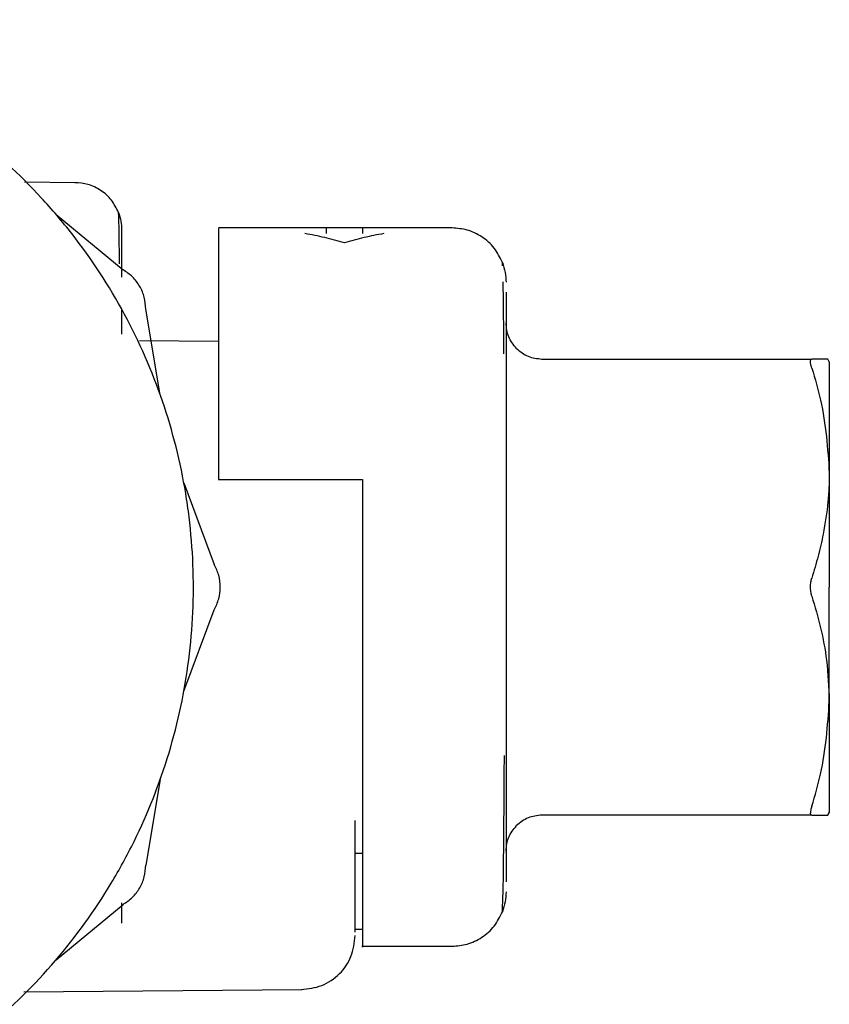
# Model space of a CAD drawing. Units: inches. Extents: x 0.4 to 16.6, y 0.2 to 10.8.
# Drawn here: x 6.5 to 6.6, y 5.5 to 5.5 of the extents above; entities that cross this region are included whole.
import ezdxf

# ---------------------------------------------------------------- set-up
doc = ezdxf.new("R2010")
doc.units = ezdxf.units.IN
doc.header["$MEASUREMENT"] = 0

msp = doc.modelspace()

# ---------------------------------------------------------------- linework, layer by layer
at = {"color": 7, "linetype": 'Continuous', "lineweight": 25}
for p, q in [((6.531243, 5.518177), (6.527519, 5.51821)), ((6.52983, 5.515861), (6.534724, 5.511812)), ((6.55877, 5.514866), (6.54171, 5.514866)), ((6.552209, 5.514866), (6.549584, 5.514866)), ((6.552209, 5.514859), (6.552209, 5.51446)), ((6.550896, 5.513777), (6.550896, 5.513777)), ((6.56245, 5.512105), (6.562441, 5.512352)), ((6.562708, 5.510168), (6.562708, 5.50794)), ((6.534624, 5.507106), (6.534624, 5.508878)), ((6.537442, 5.502676), (6.536383, 5.50894)), ((6.562708, 5.50794), (6.562708, 5.504394)), ((6.54171, 5.506577), (6.535924, 5.506627)), ((6.565332, 5.505286), (6.585053, 5.505286)), ((6.58633, 5.505078), (6.586211, 5.505286)), ((6.562708, 5.504394), (6.562708, 5.499774)), ((6.562708, 5.499774), (6.562708, 5.494393)), ((6.539169, 5.496231), (6.541383, 5.490277)), ((6.54171, 5.496493), (6.552209, 5.496493)), ((6.552209, 5.496493), (6.552209, 5.488619)), ((6.562708, 5.494393), (6.562708, 5.488619)), ((6.562708, 5.488619), (6.562708, 5.482845)), ((6.539169, 5.481006), (6.541383, 5.486961)), ((6.562708, 5.482845), (6.562708, 5.477464)), ((6.562708, 5.477464), (6.562708, 5.472844)), ((6.537442, 5.474562), (6.536383, 5.468298)), ((6.562708, 5.472844), (6.562708, 5.469298)), ((6.58633, 5.47216), (6.586211, 5.471952)), ((6.586211, 5.471952), (6.58633, 5.47216)), ((6.551684, 5.463396), (6.551684, 5.471552)), ((6.585053, 5.471952), (6.565332, 5.471952)), ((6.562708, 5.469298), (6.562708, 5.467069)), ((6.552209, 5.469154), (6.551684, 5.469154)), ((6.562441, 5.464886), (6.562483, 5.466051)), ((6.52983, 5.461377), (6.534724, 5.465426)), ((6.534624, 5.464046), (6.534624, 5.465531)), ((6.552209, 5.463581), (6.551684, 5.463581)), ((6.552209, 5.462372), (6.55877, 5.462372)), ((6.527465, 5.459029), (6.547781, 5.459206))]:
    msp.add_line(p, q, dxfattribs=at)
for points, knots in [([(6.49787, 5.446624), (6.499184, 5.44666), (6.501812, 5.446731), (6.505721, 5.447306), (6.510542, 5.448452), (6.515049, 5.450176), (6.520178, 5.452907), (6.52495, 5.456269), (6.529928, 5.461194), (6.533341, 5.46593), (6.536127, 5.47103), (6.537839, 5.475373), (6.538993, 5.479873), (6.539575, 5.483306), (6.539972, 5.487935), (6.539811, 5.492018), (6.539232, 5.496039), (6.538641, 5.498879), (6.537322, 5.503334), (6.534983, 5.508681), (6.531791, 5.513567), (6.528032, 5.518), (6.523735, 5.52195), (6.518842, 5.525129), (6.513616, 5.527678), (6.50919, 5.529134), (6.505722, 5.529935), (6.504506, 5.530081), (6.50444, 5.530089)], [0, 0, 0, 0, 0.0314733, 0.0629461, 0.0944197, 0.1500967, 0.1778641, 0.2335408, 0.2892189, 0.3448962, 0.3726631, 0.4283403, 0.4561066, 0.4838732, 0.5116394, 0.5673169, 0.5811913, 0.6089576, 0.6367239, 0.6924015, 0.7480796, 0.7758463, 0.8315234, 0.8872011, 0.9149671, 0.9706449, 0.9984105, 1, 1, 1, 1]), ([(6.534392, 5.515999), (6.534237, 5.516313), (6.533924, 5.516946), (6.533123, 5.517648), (6.532193, 5.518096), (6.531531, 5.51815), (6.531212, 5.518176)], [0, 0, 0, 0, 0.255423, 0.514978, 0.766519, 1, 1, 1, 1]), ([(6.534465, 5.512239), (6.53446, 5.512839), (6.534446, 5.514322), (6.534423, 5.515628), (6.534402, 5.515878), (6.534392, 5.515999)], [0, 0, 0, 0, 0.258373, 0.639404, 1, 1, 1, 1]), ([(6.534392, 5.515999), (6.534463, 5.515787), (6.534599, 5.515377), (6.534615, 5.514945), (6.534623, 5.514735)], [0, 0, 0, 0, 0.514974, 1, 1, 1, 1]), ([(6.534624, 5.511261), (6.534624, 5.512275), (6.534624, 5.514303), (6.534624, 5.514611), (6.534624, 5.514764)], [0, 0, 0, 0, 0.499999, 1, 1, 1, 1]), ([(6.54171, 5.514827), (6.54171, 5.514824), (6.54171, 5.514814), (6.54171, 5.514293), (6.54171, 5.513288), (6.54171, 5.511858), (6.54171, 5.509912), (6.54171, 5.507627), (6.54171, 5.504906), (6.54171, 5.501699), (6.54171, 5.498809), (6.54171, 5.497267), (6.54171, 5.496493)], [0, 0, 0, 0, 0.066424, 0.195315, 0.259599, 0.38849, 0.517385, 0.581668, 0.710567, 0.85277, 0.926062, 1, 1, 1, 1]), ([(6.549584, 5.51446), (6.549584, 5.514726), (6.549584, 5.514996), (6.549584, 5.514861), (6.549584, 5.514859)], [0, 0, 0, 0, 0.984441, 1, 1, 1, 1]), ([(6.562441, 5.512352), (6.562262, 5.512714), (6.561902, 5.513445), (6.560978, 5.514255), (6.559904, 5.514773), (6.559139, 5.514836), (6.55877, 5.514866)], [0, 0, 0, 0, 0.255156, 0.51466, 0.766315, 1, 1, 1, 1]), ([(6.550896, 5.513777), (6.550418, 5.513912), (6.549461, 5.514182), (6.548493, 5.514367), (6.548009, 5.51446)], [0, 0, 0, 0, 0.499577, 1, 1, 1, 1]), ([(6.553784, 5.51446), (6.5533, 5.514368), (6.552333, 5.514182), (6.551376, 5.513912), (6.550896, 5.513777)], [0, 0, 0, 0, 0.499568, 1, 1, 1, 1]), ([(6.536383, 5.50894), (6.536362, 5.50923), (6.536322, 5.50981), (6.535972, 5.510617), (6.535447, 5.511323), (6.534965, 5.511649), (6.534724, 5.511812)], [0, 0, 0, 0, 0.250016, 0.500023, 0.749991, 1, 1, 1, 1]), ([(6.562441, 5.512352), (6.562522, 5.512108), (6.562679, 5.511635), (6.562698, 5.511136), (6.562707, 5.510895)], [0, 0, 0, 0, 0.51508, 1, 1, 1, 1]), ([(6.562557, 5.50566), (6.56255, 5.50655), (6.562534, 5.50849), (6.562513, 5.510441), (6.562496, 5.510825), (6.562491, 5.51094)], [0, 0, 0, 0, 0.372421, 0.811117, 1, 1, 1, 1]), ([(6.563476, 5.506054), (6.563256, 5.506326), (6.562816, 5.506868), (6.562744, 5.507563), (6.562708, 5.50791)], [0, 0, 0, 0, 0.500017, 1, 1, 1, 1]), ([(6.563476, 5.506054), (6.563747, 5.505834), (6.56429, 5.505393), (6.564985, 5.505321), (6.565332, 5.505286)], [0, 0, 0, 0, 0.499999, 1, 1, 1, 1]), ([(6.584958, 5.50511), (6.584959, 5.505138), (6.584962, 5.505196), (6.584988, 5.505267), (6.585028, 5.505278), (6.585053, 5.505286)], [0, 0, 0, 0, 0.26734, 0.534651, 1, 1, 1, 1]), ([(6.586211, 5.505286), (6.586103, 5.505286), (6.585927, 5.505286), (6.585501, 5.505286), (6.585202, 5.505286), (6.585053, 5.505286)], [0, 0, 0, 0, 0.437454, 0.718429, 1, 1, 1, 1]), ([(6.585052, 5.504629), (6.585037, 5.50468), (6.585007, 5.504781), (6.584968, 5.504954), (6.584962, 5.505049), (6.584958, 5.50511)], [0, 0, 0, 0, 0.267204, 0.534486, 1, 1, 1, 1]), ([(6.585052, 5.504629), (6.585284, 5.503852), (6.586033, 5.50134), (6.586208, 5.498744), (6.58633, 5.496952)], [0, 0, 0, 0, 0.309638, 1, 1, 1, 1]), ([(6.58633, 5.505078), (6.58633, 5.505038), (6.58633, 5.50496), (6.58633, 5.504806), (6.58633, 5.504566), (6.58633, 5.504196), (6.58633, 5.503737), (6.58633, 5.503316), (6.58633, 5.502975), (6.58633, 5.502609), (6.58633, 5.502219), (6.58633, 5.501806), (6.58633, 5.501371), (6.58633, 5.500989), (6.58633, 5.500594), (6.58633, 5.500185), (6.58633, 5.499675), (6.58633, 5.499145), (6.58633, 5.498598), (6.58633, 5.498127), (6.58633, 5.497582), (6.58633, 5.497218), (6.58633, 5.496952)], [0, 0, 0, 0, 0.046866, 0.093731, 0.140596, 0.234387, 0.32818, 0.375047, 0.421912, 0.468777, 0.515642, 0.562508, 0.609373, 0.656237, 0.679668, 0.726533, 0.773399, 0.820263, 0.867129, 0.913994, 0.937422, 1, 1, 1, 1]), ([(6.58633, 5.496952), (6.586328, 5.496753), (6.586326, 5.496455), (6.586301, 5.495759), (6.586213, 5.494468), (6.585953, 5.492736), (6.58553, 5.490874), (6.585212, 5.489809), (6.585053, 5.489275)], [0, 0, 0, 0, 0.0767, 0.115051, 0.268482, 0.575561, 0.787521, 1, 1, 1, 1]), ([(6.58633, 5.496952), (6.58633, 5.496752), (6.58633, 5.496452), (6.58633, 5.496042), (6.58633, 5.495732), (6.58633, 5.495419), (6.58633, 5.495103), (6.58633, 5.494785), (6.58633, 5.494356), (6.58633, 5.493814), (6.58633, 5.493265), (6.58633, 5.492822), (6.58633, 5.492487), (6.58633, 5.492152), (6.58633, 5.491814), (6.58633, 5.491476), (6.58633, 5.491136), (6.58633, 5.490795), (6.58633, 5.490453), (6.58633, 5.49011), (6.58633, 5.489766), (6.58633, 5.48927), (6.58633, 5.488887), (6.58633, 5.488619)], [0, 0, 0, 0, 0.0789565, 0.118429, 0.1579023, 0.1973741, 0.236846, 0.2763193, 0.3157914, 0.3947469, 0.4737045, 0.513176, 0.5526487, 0.5921208, 0.6315905, 0.6710609, 0.7105342, 0.7500049, 0.7894768, 0.8289529, 0.8684236, 0.9078964, 1, 1, 1, 1]), ([(6.541383, 5.486961), (6.541511, 5.487222), (6.541766, 5.487745), (6.541866, 5.488619), (6.541765, 5.489493), (6.541511, 5.490016), (6.541383, 5.490277)], [0, 0, 0, 0, 0.2500195, 0.5000129, 0.7500016, 1, 1, 1, 1]), ([(6.584958, 5.488619), (6.58496, 5.488681), (6.584962, 5.488805), (6.584988, 5.489032), (6.585028, 5.489181), (6.585053, 5.489275)], [0, 0, 0, 0, 0.267378, 0.534707, 1, 1, 1, 1]), ([(6.552209, 5.488619), (6.552209, 5.485722), (6.552209, 5.47987), (6.552209, 5.472052), (6.552209, 5.465953), (6.552209, 5.463162), (6.552209, 5.462092), (6.552209, 5.462393), (6.552209, 5.462403)], [0, 0, 0, 0, 0.210683, 0.425557, 0.640583, 0.855364, 0.995014, 1, 1, 1, 1]), ([(6.585053, 5.487963), (6.585038, 5.488016), (6.585008, 5.488122), (6.584969, 5.488341), (6.584962, 5.488511), (6.584958, 5.488619)], [0, 0, 0, 0, 0.267268, 0.53462, 1, 1, 1, 1]), ([(6.58633, 5.480286), (6.58633, 5.480486), (6.58633, 5.480786), (6.58633, 5.481196), (6.58633, 5.481506), (6.58633, 5.481819), (6.58633, 5.482135), (6.58633, 5.482453), (6.58633, 5.482882), (6.58633, 5.483424), (6.58633, 5.483973), (6.58633, 5.484416), (6.58633, 5.48475), (6.58633, 5.485086), (6.58633, 5.485424), (6.58633, 5.485762), (6.58633, 5.486102), (6.58633, 5.486443), (6.58633, 5.486785), (6.58633, 5.487128), (6.58633, 5.487472), (6.58633, 5.487968), (6.58633, 5.488351), (6.58633, 5.488619)], [0, 0, 0, 0, 0.078957, 0.11843, 0.157899, 0.197371, 0.236843, 0.276316, 0.315789, 0.394744, 0.473702, 0.513174, 0.552647, 0.592119, 0.631589, 0.671064, 0.710538, 0.750008, 0.78948, 0.828952, 0.868423, 0.907896, 1, 1, 1, 1]), ([(6.585053, 5.487963), (6.585277, 5.487191), (6.585726, 5.485647), (6.586215, 5.483083), (6.586289, 5.481286), (6.58633, 5.480286)], [0, 0, 0, 0, 0.307003, 0.614088, 1, 1, 1, 1]), ([(6.585052, 5.472609), (6.585284, 5.473386), (6.586033, 5.475898), (6.586208, 5.478494), (6.58633, 5.480286)], [0, 0, 0, 0, 0.309638, 1, 1, 1, 1]), ([(6.58633, 5.480286), (6.58633, 5.480087), (6.58633, 5.479689), (6.58633, 5.479111), (6.58633, 5.478549), (6.58633, 5.478004), (6.58633, 5.477478), (6.58633, 5.476971), (6.58633, 5.476484), (6.58633, 5.476018), (6.58633, 5.475575), (6.58633, 5.475224), (6.58633, 5.474888), (6.58633, 5.474567), (6.58633, 5.474205), (6.58633, 5.473868), (6.58633, 5.473453), (6.58633, 5.473001), (6.58633, 5.472639), (6.58633, 5.47241), (6.58633, 5.472268), (6.58633, 5.472196), (6.58633, 5.47216)], [0, 0, 0, 0, 0.0468653, 0.0937313, 0.1405974, 0.1874624, 0.2343266, 0.2811914, 0.3280576, 0.3749232, 0.4217882, 0.4686539, 0.4920812, 0.5389475, 0.5858116, 0.632677, 0.6795428, 0.7733356, 0.8671269, 0.9139918, 0.9569641, 1, 1, 1, 1]), ([(6.562565, 5.472639), (6.562572, 5.473652), (6.56258, 5.474785), (6.562587, 5.476168), (6.562588, 5.476313)], [0, 0, 0, 0, 0.89463, 1, 1, 1, 1]), ([(6.562557, 5.471615), (6.562559, 5.471765), (6.562562, 5.472056), (6.562564, 5.472449), (6.562565, 5.472639)], [0, 0, 0, 0, 0.516749, 1, 1, 1, 1]), ([(6.585052, 5.472609), (6.585037, 5.472558), (6.585007, 5.472456), (6.584968, 5.472284), (6.584962, 5.472189), (6.584958, 5.472128)], [0, 0, 0, 0, 0.267195, 0.534468, 1, 1, 1, 1]), ([(6.562483, 5.466051), (6.562491, 5.466221), (6.562511, 5.466639), (6.562534, 5.468745), (6.56255, 5.470707), (6.562557, 5.471615)], [0, 0, 0, 0, 0.268023, 0.661332, 1, 1, 1, 1]), ([(6.565332, 5.471952), (6.564985, 5.471916), (6.56429, 5.471845), (6.563747, 5.471404), (6.563476, 5.471184)], [0, 0, 0, 0, 0.500001, 1, 1, 1, 1]), ([(6.585053, 5.471952), (6.585038, 5.471955), (6.585008, 5.47196), (6.584968, 5.472006), (6.584962, 5.472081), (6.584958, 5.472128)], [0, 0, 0, 0, 0.267192, 0.53451, 1, 1, 1, 1]), ([(6.585053, 5.471952), (6.585286, 5.471952), (6.585813, 5.471952), (6.586068, 5.471952), (6.586211, 5.471952)], [0, 0, 0, 0, 0.441715, 1, 1, 1, 1]), ([(6.562708, 5.469328), (6.562744, 5.469675), (6.562816, 5.47037), (6.563256, 5.470912), (6.563476, 5.471184)], [0, 0, 0, 0, 0.499983, 1, 1, 1, 1]), ([(6.534724, 5.465426), (6.534966, 5.465589), (6.535448, 5.465914), (6.535972, 5.466621), (6.536321, 5.467428), (6.536362, 5.468008), (6.536383, 5.468298)], [0, 0, 0, 0, 0.250032, 0.500015, 0.74998, 1, 1, 1, 1]), ([(6.562707, 5.466343), (6.562698, 5.466101), (6.562679, 5.465603), (6.562522, 5.46513), (6.562441, 5.464886)], [0, 0, 0, 0, 0.484894, 1, 1, 1, 1]), ([(6.55877, 5.462372), (6.559139, 5.462402), (6.559904, 5.462465), (6.560978, 5.462983), (6.561902, 5.463793), (6.562262, 5.464524), (6.562441, 5.464886)], [0, 0, 0, 0, 0.233686, 0.485338, 0.744843, 1, 1, 1, 1]), ([(6.547746, 5.459206), (6.548258, 5.459264), (6.549296, 5.459383), (6.550594, 5.460292), (6.551505, 5.461596), (6.551623, 5.462622), (6.551684, 5.463143)], [0, 0, 0, 0, 0.248198, 0.502852, 0.747534, 1, 1, 1, 1])]:
    msp.add_open_spline(points, degree=3, knots=knots, dxfattribs=at)

doc.saveas('drawing.dxf')
